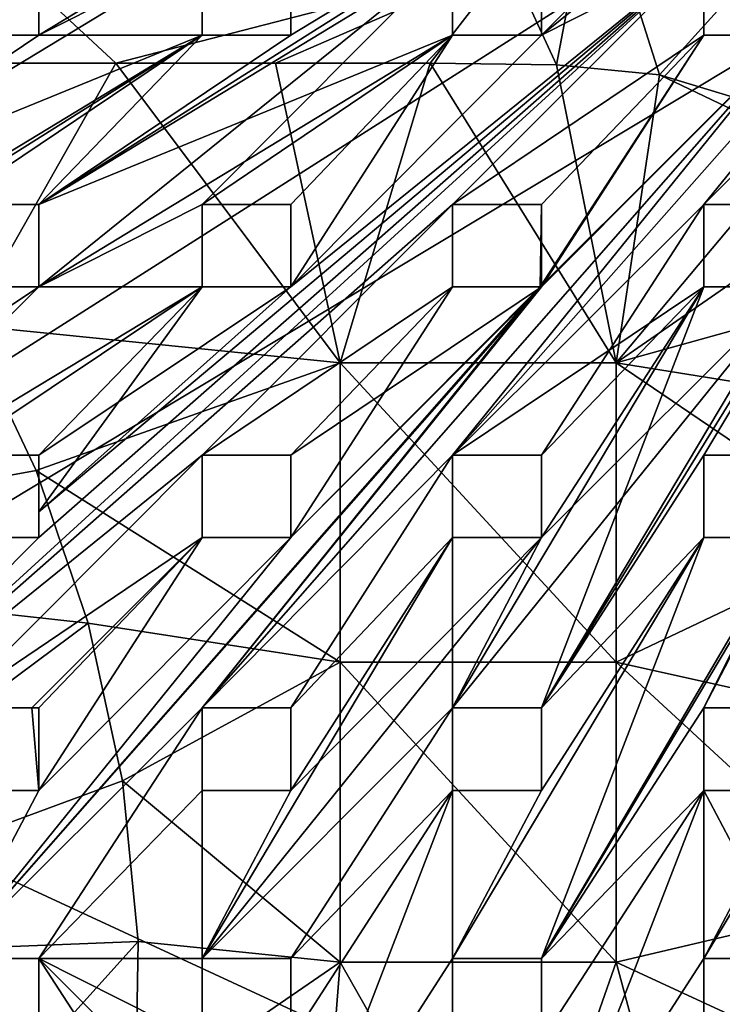
# Model space of a CAD drawing. Units: inches. Extents: x -9.2 to 9.2, y -12.5 to 12.5.
# Drawn here: x 4.2 to 6.5, y -5.7 to -2.5 of the extents above; entities that cross this region are included whole.
import ezdxf

# ---------------------------------------------------------------- set-up
doc = ezdxf.new("R2010")
doc.units = ezdxf.units.IN
doc.layers.get('0').update_dxf_attribs({"true_color": 0xc2ced6})

msp = doc.modelspace()

# ---------------------------------------------------------------- linework, layer by layer
for points in [[(9.192, -7.6529), (9.192, -1.0659), (-5.8658, -0.6723), (9.192, -7.6529)], [(-5.8658, -0.6723), (5.8656, -12.5127), (9.192, -7.6529), (-5.8658, -0.6723)], [(9.1719, -1.086), (-9.172, -12.1238), (8.7784, -0.6924), (9.1719, -1.086)], [(-9.172, -12.1238), (-9.172, -1.086), (8.7784, -0.6924), (-9.172, -12.1238)], [(9.1719, -12.1238), (-9.172, -12.1238), (9.1719, -1.086), (9.1719, -12.1238)], [(5.9331, -2.5549), (6.4668, -2.2837), (7.2951, -1.459), (5.9331, -2.5549)], [(7.2951, -1.459), (6.7584, -1.7302), (5.9331, -2.5549), (7.2951, -1.459)], [(5.9331, -2.5549), (6.7584, -1.7302), (7.2951, -1.459), (5.9331, -2.5549)], [(7.2951, -1.459), (6.4668, -2.2837), (5.9331, -2.5549), (7.2951, -1.459)], [(4.2815, -3.1117), (6.4668, -1.7302), (5.1099, -2.5549), (4.2815, -3.1117)], [(5.6415, -1.7302), (4.2815, -2.5549), (4.8183, -2.2837), (5.6415, -1.7302)], [(4.8183, -2.2837), (4.2815, -2.5549), (5.6415, -1.7302), (4.8183, -2.2837)], [(5.6415, -1.7302), (4.2815, -2.2837), (4.2815, -2.5549), (5.6415, -1.7302)], [(5.6415, -1.7302), (4.2815, -2.5549), (4.2815, -2.2837), (5.6415, -1.7302)], [(4.2815, -3.1117), (5.1099, -2.5549), (6.4668, -1.7302), (4.2815, -3.1117)], [(6.4668, -1.7302), (4.2815, -3.1117), (5.6415, -2.2837), (6.4668, -1.7302)], [(4.2815, -3.1117), (6.4668, -1.7302), (5.6415, -2.2837), (4.2815, -3.1117)], [(5.1099, -2.5549), (5.1099, -2.2837), (6.4668, -1.7302), (5.1099, -2.5549)], [(5.1099, -2.5549), (6.4668, -1.7302), (5.1099, -2.2837), (5.1099, -2.5549)], [(6.7584, -2.5549), (7.5867, -1.7302), (5.6415, -3.9368), (6.7584, -2.5549)], [(5.6415, -3.9368), (7.5867, -1.7302), (6.7584, -2.5549), (5.6415, -3.9368)], [(7.5867, -1.7302), (5.6415, -3.9368), (6.4668, -3.1117), (7.5867, -1.7302)], [(5.6415, -3.9368), (7.5867, -1.7302), (6.4668, -3.1117), (5.6415, -3.9368)], [(5.9331, -2.5549), (6.7584, -1.7302), (5.9331, -2.2837), (5.9331, -2.5549)], [(6.7584, -1.7302), (5.9331, -2.5549), (5.9331, -2.2837), (6.7584, -1.7302)], [(7.2951, -2.2837), (7.5867, -1.7302), (6.4668, -3.1117), (7.2951, -2.2837)], [(6.4668, -3.1117), (7.5867, -1.7302), (7.2951, -2.2837), (6.4668, -3.1117)], [(6.1056, -2.0041), (5.8259, -2.3129), (5.9825, -2.6526), (6.1056, -2.0041)], [(6.1056, -2.0041), (5.9825, -2.6526), (6.3218, -2.6855), (6.1056, -2.0041)], [(6.8499, -2.1009), (6.1056, -2.0041), (6.3218, -2.6855), (6.8499, -2.1009)], [(6.3218, -2.6855), (6.589, -2.7663), (6.8499, -2.1009), (6.3218, -2.6855)], [(4.5342, -2.6474), (4.0504, -2.1973), (3.9929, -2.6473), (4.5342, -2.6474)], [(5.8259, -2.3129), (4.0504, -2.1973), (4.5342, -2.6474), (5.8259, -2.3129)], [(6.4668, -2.2837), (3.4538, -5.0394), (4.2815, -4.208), (6.4668, -2.2837)], [(3.4538, -5.0394), (6.4668, -2.2837), (4.2815, -4.208), (3.4538, -5.0394)], [(5.6415, -3.1117), (6.4668, -2.2837), (3.4538, -5.0394), (5.6415, -3.1117)], [(3.4538, -5.0394), (6.4668, -2.2837), (5.6415, -3.1117), (3.4538, -5.0394)], [(4.8183, -2.5549), (4.8183, -2.2837), (3.4538, -3.1117), (4.8183, -2.5549)], [(4.2815, -2.5549), (3.4538, -3.1117), (4.8183, -2.2837), (4.2815, -2.5549)], [(4.2815, -4.1232), (6.4668, -2.2837), (5.1099, -3.3829), (4.2815, -4.1232)], [(4.2815, -4.1232), (5.1099, -3.3829), (6.4668, -2.2837), (4.2815, -4.1232)], [(4.2815, -3.1117), (4.2815, -3.3829), (5.6415, -2.2837), (4.2815, -3.1117)], [(4.2815, -4.208), (6.4668, -2.2837), (4.2815, -4.1232), (4.2815, -4.208)], [(4.2815, -4.208), (4.2815, -4.1232), (6.4668, -2.2837), (4.2815, -4.208)], [(4.8183, -2.2837), (4.8183, -2.5549), (4.2815, -2.5549), (4.8183, -2.2837)], [(4.2815, -2.2837), (4.2815, -2.5549), (4.2815, -2.5549), (4.2815, -2.2837)], [(4.2815, -2.5549), (4.2815, -2.2837), (4.2815, -2.2837), (4.2815, -2.5549)], [(5.6415, -2.2837), (5.6415, -2.5549), (4.2815, -3.1117), (5.6415, -2.2837)], [(4.8183, -3.1117), (5.6415, -2.2837), (4.2815, -3.3829), (4.8183, -3.1117)], [(4.8183, -2.2837), (4.8183, -2.5549), (4.8183, -2.5549), (4.8183, -2.2837)], [(4.8183, -2.5549), (4.8183, -2.2837), (4.8183, -2.2837), (4.8183, -2.5549)], [(5.6415, -2.5549), (5.6415, -2.2837), (4.8183, -3.1117), (5.6415, -2.5549)], [(5.1099, -3.3829), (6.4668, -2.2837), (5.9331, -2.5549), (5.1099, -3.3829)], [(5.1099, -3.3829), (5.9331, -2.5549), (6.4668, -2.2837), (5.1099, -3.3829)], [(5.1099, -2.5549), (5.1099, -2.2837), (5.1099, -2.2837), (5.1099, -2.5549)], [(5.1099, -2.2837), (5.1099, -2.5549), (5.1099, -2.5549), (5.1099, -2.2837)], [(6.4668, -2.2837), (5.6415, -3.1117), (6.4668, -2.5549), (6.4668, -2.2837)], [(6.4668, -2.5549), (5.6415, -3.1117), (6.4668, -2.2837), (6.4668, -2.5549)], [(5.6415, -2.5549), (5.6415, -2.2837), (5.6415, -2.2837), (5.6415, -2.5549)], [(5.6415, -2.2837), (5.6415, -2.5549), (5.6415, -2.5549), (5.6415, -2.2837)], [(5.9331, -2.2837), (5.9331, -2.5549), (5.9331, -2.5549), (5.9331, -2.2837)], [(5.9331, -2.5549), (5.9331, -2.2837), (5.9331, -2.2837), (5.9331, -2.5549)], [(6.4668, -3.1117), (6.7584, -3.1117), (7.2951, -2.2837), (6.4668, -3.1117)], [(7.2951, -2.2837), (6.7584, -3.1117), (6.4668, -3.1117), (7.2951, -2.2837)], [(6.4668, -2.2837), (6.4668, -2.5549), (6.4668, -2.5549), (6.4668, -2.2837)], [(6.4668, -2.5549), (6.4668, -2.2837), (6.4668, -2.2837), (6.4668, -2.5549)], [(5.0593, -2.6474), (5.8259, -2.3129), (4.5342, -2.6474), (5.0593, -2.6474)], [(5.568, -2.6474), (5.8259, -2.3129), (5.0593, -2.6474), (5.568, -2.6474)], [(5.568, -2.6474), (5.9825, -2.6526), (5.8259, -2.3129), (5.568, -2.6474)], [(4.8183, -2.5549), (2.6246, -3.9368), (3.9898, -3.1117), (4.8183, -2.5549)], [(3.9898, -3.1117), (2.6246, -3.9368), (4.8183, -2.5549), (3.9898, -3.1117)], [(2.6246, -3.9368), (4.8183, -2.5549), (3.4538, -3.3829), (2.6246, -3.9368)], [(3.4538, -3.3829), (4.8183, -2.5549), (2.6246, -3.9368), (3.4538, -3.3829)], [(4.8183, -2.5549), (3.4538, -3.1117), (3.4538, -3.3829), (4.8183, -2.5549)], [(4.8183, -2.5549), (3.4538, -3.3829), (3.4538, -3.1117), (4.8183, -2.5549)], [(4.8183, -2.5549), (3.4538, -3.1117), (4.2815, -2.5549), (4.8183, -2.5549)], [(4.2815, -2.5549), (3.9898, -2.5549), (3.4538, -3.1117), (4.2815, -2.5549)], [(4.2815, -2.5549), (3.4538, -3.1117), (3.9898, -2.5549), (4.2815, -2.5549)], [(4.8183, -2.5549), (3.9898, -3.1117), (4.2815, -3.1117), (4.8183, -2.5549)], [(4.2815, -3.1117), (3.9898, -3.1117), (4.8183, -2.5549), (4.2815, -3.1117)], [(4.2815, -2.5549), (3.9898, -2.5549), (3.9898, -2.5549), (4.2815, -2.5549)], [(3.9898, -2.5549), (4.2815, -2.5549), (4.2815, -2.5549), (3.9898, -2.5549)], [(5.1099, -2.5549), (4.8183, -2.5549), (4.2815, -3.1117), (5.1099, -2.5549)], [(5.1099, -2.5549), (4.2815, -3.1117), (4.8183, -2.5549), (5.1099, -2.5549)], [(4.2815, -3.1117), (5.6415, -2.5549), (4.2815, -3.3829), (4.2815, -3.1117)], [(4.2815, -3.3829), (5.6415, -2.5549), (4.8183, -3.1117), (4.2815, -3.3829)], [(4.8183, -4.7682), (6.7584, -2.5549), (5.9331, -3.3829), (4.8183, -4.7682)], [(5.9289, -3.3829), (6.7584, -2.5549), (4.8183, -4.7682), (5.9289, -3.3829)], [(6.7584, -2.5549), (4.8183, -4.7682), (5.6415, -3.9368), (6.7584, -2.5549)], [(4.8183, -4.7682), (6.7584, -2.5549), (5.6415, -3.9368), (4.8183, -4.7682)], [(4.8183, -2.5549), (5.1099, -2.5549), (5.1099, -2.5549), (4.8183, -2.5549)], [(5.1099, -2.5549), (4.8183, -2.5549), (4.8183, -2.5549), (5.1099, -2.5549)], [(5.1099, -3.1117), (5.6415, -2.5549), (4.8183, -3.1117), (5.1099, -3.1117)], [(5.1099, -3.1117), (4.8183, -3.1117), (5.6415, -2.5549), (5.1099, -3.1117)], [(5.1099, -3.3829), (5.6415, -2.5549), (5.1099, -3.1117), (5.1099, -3.3829)], [(5.9331, -2.5549), (5.6415, -2.5549), (5.1099, -3.3829), (5.9331, -2.5549)], [(5.6415, -2.5549), (5.1099, -3.3829), (5.1099, -3.1117), (5.6415, -2.5549)], [(5.9331, -2.5549), (5.1099, -3.3829), (5.6415, -2.5549), (5.9331, -2.5549)], [(5.9331, -3.1117), (5.6415, -3.1117), (6.4668, -2.5549), (5.9331, -3.1117)], [(5.9331, -3.1117), (6.4668, -2.5549), (5.6415, -3.1117), (5.9331, -3.1117)], [(5.9331, -2.5549), (5.9331, -2.5549), (5.6415, -2.5549), (5.9331, -2.5549)], [(5.6415, -2.5549), (5.6415, -2.5549), (5.9331, -2.5549), (5.6415, -2.5549)], [(6.4668, -2.5549), (6.7584, -2.5549), (5.9289, -3.3829), (6.4668, -2.5549)], [(5.9331, -3.1117), (6.4668, -2.5549), (5.9289, -3.3829), (5.9331, -3.1117)], [(5.9331, -3.3829), (6.7584, -2.5549), (6.4668, -2.5549), (5.9331, -3.3829)], [(5.9331, -3.1117), (5.9331, -3.3829), (6.4668, -2.5549), (5.9331, -3.1117)], [(7.2951, -2.5549), (5.9331, -4.7682), (6.4668, -3.9368), (7.2951, -2.5549)], [(6.4668, -3.9368), (5.9331, -4.7682), (7.2951, -2.5549), (6.4668, -3.9368)], [(6.7584, -3.3829), (5.9331, -4.7682), (7.2951, -2.5549), (6.7584, -3.3829)], [(7.2951, -2.5549), (5.9331, -4.7682), (6.7584, -3.3829), (7.2951, -2.5549)], [(6.4668, -2.5549), (6.7584, -2.5549), (6.7584, -2.5549), (6.4668, -2.5549)], [(6.7584, -2.5549), (6.4668, -2.5549), (6.4668, -2.5549), (6.7584, -2.5549)], [(7.2951, -2.5549), (6.4668, -3.9368), (6.7584, -3.9368), (7.2951, -2.5549)], [(6.4668, -3.9368), (7.2951, -2.5549), (6.7584, -3.9368), (6.4668, -3.9368)], [(3.9929, -2.6473), (4.0454, -3.5092), (4.5342, -2.6474), (3.9929, -2.6473)], [(4.5342, -2.6474), (4.0454, -3.5092), (5.2716, -3.6327), (4.5342, -2.6474)], [(5.2716, -3.6327), (5.0593, -2.6474), (4.5342, -2.6474), (5.2716, -3.6327)], [(5.2716, -3.6327), (5.568, -2.6474), (5.0593, -2.6474), (5.2716, -3.6327)], [(5.568, -2.6474), (5.2716, -3.6327), (6.1791, -3.6328), (5.568, -2.6474)], [(6.1791, -3.6328), (5.9825, -2.6526), (5.568, -2.6474), (6.1791, -3.6328)], [(6.1791, -3.6328), (6.3218, -2.6855), (5.9825, -2.6526), (6.1791, -3.6328)], [(6.1791, -3.6328), (6.7869, -2.9085), (6.3218, -2.6855), (6.1791, -3.6328)], [(6.7869, -2.9085), (6.589, -2.7663), (6.3218, -2.6855), (6.7869, -2.9085)], [(6.7869, -2.9085), (6.1791, -3.6328), (6.9198, -3.1201), (6.7869, -2.9085)], [(4.8183, -3.9368), (5.6415, -3.1117), (3.4538, -5.0394), (4.8183, -3.9368)], [(3.4538, -5.0394), (5.6415, -3.1117), (4.8183, -3.9368), (3.4538, -5.0394)], [(4.2815, -3.1117), (3.9898, -3.1117), (3.9898, -3.1117), (4.2815, -3.1117)], [(3.9898, -3.1117), (4.2815, -3.1117), (4.2815, -3.1117), (3.9898, -3.1117)], [(4.2815, -3.1117), (4.2815, -3.3829), (4.2815, -3.3829), (4.2815, -3.1117)], [(4.2815, -3.3829), (4.2815, -3.1117), (4.2815, -3.1117), (4.2815, -3.3829)], [(4.8183, -3.1117), (4.2815, -3.3829), (4.8183, -3.3829), (4.8183, -3.1117)], [(4.8183, -3.1117), (4.8183, -3.3829), (4.2815, -3.3829), (4.8183, -3.1117)], [(5.6415, -3.1117), (4.8183, -3.9368), (5.6415, -3.3829), (5.6415, -3.1117)], [(5.6415, -3.3829), (4.8183, -3.9368), (5.6415, -3.1117), (5.6415, -3.3829)], [(4.8183, -3.1117), (5.1099, -3.1117), (5.1099, -3.1117), (4.8183, -3.1117)], [(5.1099, -3.1117), (4.8183, -3.1117), (4.8183, -3.1117), (5.1099, -3.1117)], [(4.8183, -3.1117), (4.8183, -3.3829), (4.8183, -3.3829), (4.8183, -3.1117)], [(4.8183, -3.3829), (4.8183, -3.1117), (4.8183, -3.1117), (4.8183, -3.3829)], [(5.1099, -3.1117), (5.1099, -3.1117), (5.1099, -3.3829), (5.1099, -3.1117)], [(5.1099, -3.3829), (5.1099, -3.3829), (5.1099, -3.1117), (5.1099, -3.3829)], [(5.6415, -3.3829), (5.6415, -3.1117), (5.6415, -3.1117), (5.6415, -3.3829)], [(5.6415, -3.1117), (5.6415, -3.3829), (5.6415, -3.3829), (5.6415, -3.1117)], [(5.9331, -3.1117), (5.6415, -3.1117), (5.6415, -3.1117), (5.9331, -3.1117)], [(5.6415, -3.1117), (5.9331, -3.1117), (5.9331, -3.1117), (5.6415, -3.1117)], [(6.4668, -3.1117), (5.6415, -3.9368), (6.4668, -3.3829), (6.4668, -3.1117)], [(5.6415, -3.9368), (6.4668, -3.1117), (5.9331, -3.9368), (5.6415, -3.9368)], [(5.9331, -3.1117), (5.9289, -3.3829), (5.9331, -3.3829), (5.9331, -3.1117)], [(5.9331, -3.3829), (5.9331, -3.1117), (5.9331, -3.1117), (5.9331, -3.3829)], [(6.4668, -3.1117), (6.4668, -3.3829), (5.9331, -3.9368), (6.4668, -3.1117)], [(6.9198, -3.1201), (6.1791, -3.6328), (6.9954, -3.4059), (6.9198, -3.1201)], [(6.7584, -3.1117), (6.7584, -3.1117), (6.4668, -3.1117), (6.7584, -3.1117)], [(6.4668, -3.1117), (6.4668, -3.1117), (6.7584, -3.1117), (6.4668, -3.1117)], [(6.4668, -3.3829), (6.4668, -3.3829), (6.4668, -3.1117), (6.4668, -3.3829)], [(6.4668, -3.1117), (6.4668, -3.1117), (6.4668, -3.3829), (6.4668, -3.1117)], [(4.2815, -3.3829), (3.9898, -3.3829), (3.4538, -4.208), (4.2815, -3.3829)], [(4.2815, -3.3829), (3.4538, -3.9368), (3.9898, -3.3829), (4.2815, -3.3829)], [(4.2815, -3.3829), (3.4538, -4.208), (3.4538, -3.9368), (4.2815, -3.3829)], [(4.2815, -3.3829), (3.4538, -4.208), (4.8183, -3.3829), (4.2815, -3.3829)], [(4.8183, -3.3829), (3.4538, -4.208), (4.2815, -3.3829), (4.8183, -3.3829)], [(3.9898, -3.9368), (4.8183, -3.3829), (3.4538, -4.208), (3.9898, -3.9368)], [(3.4538, -4.208), (4.8183, -3.3829), (3.9898, -3.9368), (3.4538, -4.208)], [(3.9898, -5.5922), (5.9331, -3.3829), (5.1099, -4.208), (3.9898, -5.5922)], [(5.1099, -4.208), (5.9289, -3.3829), (3.9898, -5.5922), (5.1099, -4.208)], [(5.9331, -3.3829), (3.9898, -5.5922), (4.8183, -4.7682), (5.9331, -3.3829)], [(4.8183, -4.7682), (3.9898, -5.5922), (5.9289, -3.3829), (4.8183, -4.7682)], [(3.9898, -3.3829), (4.2815, -3.3829), (4.2815, -3.3829), (3.9898, -3.3829)], [(4.2815, -3.3829), (3.9898, -3.3829), (3.9898, -3.3829), (4.2815, -3.3829)], [(4.2815, -3.9368), (4.8183, -3.3829), (3.9898, -3.9368), (4.2815, -3.9368)], [(3.9898, -3.9368), (4.8183, -3.3829), (4.2815, -3.9368), (3.9898, -3.9368)], [(4.2815, -3.9368), (4.2815, -4.1232), (4.8183, -3.3829), (4.2815, -3.9368)], [(5.1099, -3.3829), (4.8183, -3.3829), (4.2815, -4.1232), (5.1099, -3.3829)], [(5.1099, -3.3829), (4.2815, -4.1232), (4.2815, -3.9368), (5.1099, -3.3829)], [(4.8183, -3.3829), (5.1099, -3.3829), (4.2815, -3.9368), (4.8183, -3.3829)], [(5.1099, -3.9368), (5.6415, -3.3829), (4.8183, -3.9368), (5.1099, -3.9368)], [(4.8183, -3.9368), (5.6415, -3.3829), (5.1099, -3.9368), (4.8183, -3.9368)], [(5.1099, -3.3829), (4.8183, -3.3829), (4.8183, -3.3829), (5.1099, -3.3829)], [(4.8183, -3.3829), (5.1099, -3.3829), (5.1099, -3.3829), (4.8183, -3.3829)], [(5.1099, -4.208), (5.9331, -3.3829), (5.1099, -3.9368), (5.1099, -4.208)], [(5.6415, -3.3829), (5.1099, -3.9368), (5.9331, -3.3829), (5.6415, -3.3829)], [(5.6415, -3.3829), (5.9289, -3.3829), (5.1099, -4.208), (5.6415, -3.3829)], [(5.1099, -3.9368), (5.6415, -3.3829), (5.1099, -4.208), (5.1099, -3.9368)], [(5.6415, -3.3829), (5.9331, -3.3829), (5.9289, -3.3829), (5.6415, -3.3829)], [(5.9289, -3.3829), (5.6415, -3.3829), (5.6415, -3.3829), (5.9289, -3.3829)], [(5.6415, -4.7682), (5.9331, -4.7682), (6.4668, -3.3829), (5.6415, -4.7682)], [(5.9331, -4.7682), (5.6415, -4.7682), (6.7584, -3.3829), (5.9331, -4.7682)], [(5.9331, -4.208), (5.6415, -4.7682), (6.4668, -3.3829), (5.9331, -4.208)], [(6.7584, -3.3829), (5.6415, -4.7682), (5.9331, -4.208), (6.7584, -3.3829)], [(5.9331, -3.9368), (6.4668, -3.3829), (5.6415, -3.9368), (5.9331, -3.9368)], [(5.9331, -4.7682), (6.7584, -3.3829), (6.4668, -3.3829), (5.9331, -4.7682)], [(5.9331, -4.208), (6.4668, -3.3829), (6.7584, -3.3829), (5.9331, -4.208)], [(5.9331, -3.9368), (5.9331, -4.208), (6.4668, -3.3829), (5.9331, -3.9368)], [(6.4668, -3.3829), (5.9331, -4.208), (5.9331, -3.9368), (6.4668, -3.3829)], [(6.7584, -3.3829), (6.4668, -3.3829), (6.4668, -3.3829), (6.7584, -3.3829)], [(6.4668, -3.3829), (6.7584, -3.3829), (6.7584, -3.3829), (6.4668, -3.3829)], [(7.0262, -3.7687), (6.9954, -3.4059), (6.1791, -3.6328), (7.0262, -3.7687)], [(2.6193, -4.2886), (4.2727, -3.9876), (4.0454, -3.5092), (2.6193, -4.2886)], [(4.2727, -3.9876), (5.2716, -3.6327), (4.0454, -3.5092), (4.2727, -3.9876)], [(5.2718, -4.618), (5.2716, -3.6327), (4.2727, -3.9876), (5.2718, -4.618)], [(5.2716, -3.6327), (5.2718, -4.618), (6.1793, -4.618), (5.2716, -3.6327)], [(6.1793, -4.618), (6.1791, -3.6328), (5.2716, -3.6327), (6.1793, -4.618)], [(6.1791, -3.6328), (6.1793, -4.618), (7.0311, -4.212), (6.1791, -3.6328)], [(7.0311, -4.212), (7.0262, -3.7687), (6.1791, -3.6328), (7.0311, -4.212)], [(3.9898, -4.7682), (4.8183, -3.9368), (3.4538, -5.0394), (3.9898, -4.7682)], [(3.4538, -5.0394), (4.8183, -3.9368), (3.9898, -4.7682), (3.4538, -5.0394)], [(3.9898, -4.7682), (4.8183, -3.9368), (4.8183, -4.208), (3.9898, -4.7682)], [(4.8183, -3.9368), (3.9898, -4.7682), (4.8183, -4.208), (4.8183, -3.9368)], [(3.9898, -3.9368), (4.2815, -3.9368), (4.2815, -3.9368), (3.9898, -3.9368)], [(4.2815, -3.9368), (3.9898, -3.9368), (3.9898, -3.9368), (4.2815, -3.9368)], [(4.2815, -4.1232), (4.2815, -4.1232), (4.2815, -3.9368), (4.2815, -4.1232)], [(4.2815, -3.9368), (4.2815, -3.9368), (4.2815, -4.1232), (4.2815, -3.9368)], [(4.8183, -3.9368), (4.8183, -4.208), (4.8183, -4.208), (4.8183, -3.9368)], [(4.8183, -4.208), (4.8183, -3.9368), (4.8183, -3.9368), (4.8183, -4.208)], [(4.8183, -3.9368), (5.1099, -3.9368), (5.1099, -3.9368), (4.8183, -3.9368)], [(5.1099, -3.9368), (4.8183, -3.9368), (4.8183, -3.9368), (5.1099, -3.9368)], [(5.1099, -4.7682), (5.6415, -3.9368), (4.8183, -4.7682), (5.1099, -4.7682)], [(5.1099, -4.7682), (4.8183, -4.7682), (5.6415, -3.9368), (5.1099, -4.7682)], [(5.1099, -3.9368), (5.1099, -3.9368), (5.1099, -4.208), (5.1099, -3.9368)], [(5.1099, -4.208), (5.1099, -4.208), (5.1099, -3.9368), (5.1099, -4.208)], [(5.6415, -3.9368), (5.1099, -4.7682), (5.6415, -4.208), (5.6415, -3.9368)], [(5.1099, -4.7682), (5.6415, -3.9368), (5.6415, -4.208), (5.1099, -4.7682)], [(5.9331, -3.9368), (5.6415, -3.9368), (5.6415, -3.9368), (5.9331, -3.9368)], [(5.6415, -3.9368), (5.9331, -3.9368), (5.9331, -3.9368), (5.6415, -3.9368)], [(5.6415, -3.9368), (5.6415, -4.208), (5.6415, -4.208), (5.6415, -3.9368)], [(5.6415, -4.208), (5.6415, -3.9368), (5.6415, -3.9368), (5.6415, -4.208)], [(6.4668, -3.9368), (6.4668, -4.208), (5.9331, -4.7682), (6.4668, -3.9368)], [(6.4668, -3.9368), (5.9331, -4.7682), (6.4668, -4.208), (6.4668, -3.9368)], [(5.9331, -4.208), (5.9331, -4.208), (5.9331, -3.9368), (5.9331, -4.208)], [(5.9331, -3.9368), (5.9331, -3.9368), (5.9331, -4.208), (5.9331, -3.9368)], [(6.4668, -3.9368), (6.4668, -3.9368), (6.4668, -4.208), (6.4668, -3.9368)], [(6.4668, -4.208), (6.4668, -4.208), (6.4668, -3.9368), (6.4668, -4.208)], [(6.7584, -3.9368), (6.4668, -3.9368), (6.4668, -3.9368), (6.7584, -3.9368)], [(6.4668, -3.9368), (6.7584, -3.9368), (6.7584, -3.9368), (6.4668, -3.9368)], [(2.6193, -4.2886), (4.4438, -4.4895), (4.2727, -3.9876), (2.6193, -4.2886)], [(4.2727, -3.9876), (4.4438, -4.4895), (5.2718, -4.618), (4.2727, -3.9876)], [(4.2815, -4.1232), (4.2815, -4.1232), (4.2815, -4.208), (4.2815, -4.1232)], [(4.2815, -4.208), (4.2815, -4.208), (4.2815, -4.1232), (4.2815, -4.208)], [(4.2815, -4.208), (3.4538, -5.0394), (3.9898, -4.208), (4.2815, -4.208)], [(3.4538, -5.0394), (4.2815, -4.208), (3.9898, -4.208), (3.4538, -5.0394)], [(4.2579, -4.7682), (3.9898, -4.7682), (4.8183, -4.208), (4.2579, -4.7682)], [(5.1099, -4.208), (4.2815, -5.0394), (3.9898, -5.5922), (5.1099, -4.208)], [(4.2815, -4.7682), (4.8183, -4.208), (3.9898, -4.7682), (4.2815, -4.7682)], [(4.2815, -5.0394), (5.1099, -4.208), (3.9898, -5.5922), (4.2815, -5.0394)], [(3.9898, -4.208), (3.9898, -4.208), (4.2815, -4.208), (3.9898, -4.208)], [(4.2815, -4.208), (4.2815, -4.208), (3.9898, -4.208), (4.2815, -4.208)], [(4.2579, -4.7682), (4.8183, -4.208), (4.2815, -5.0394), (4.2579, -4.7682)], [(4.8183, -4.208), (4.2815, -5.0394), (5.1099, -4.208), (4.8183, -4.208)], [(4.2815, -4.7682), (4.2815, -5.0394), (4.8183, -4.208), (4.2815, -4.7682)], [(4.8183, -4.208), (5.1099, -4.208), (4.2815, -5.0394), (4.8183, -4.208)], [(5.1099, -4.208), (5.1099, -4.208), (4.8183, -4.208), (5.1099, -4.208)], [(4.8183, -4.208), (4.8183, -4.208), (5.1099, -4.208), (4.8183, -4.208)], [(5.9331, -4.208), (4.8183, -5.5922), (5.6415, -4.7682), (5.9331, -4.208)], [(4.8183, -5.5922), (5.6415, -4.208), (5.6415, -4.7682), (4.8183, -5.5922)], [(5.1099, -5.0394), (4.8183, -5.5922), (5.9331, -4.208), (5.1099, -5.0394)], [(5.1099, -5.0394), (5.6415, -4.208), (4.8183, -5.5922), (5.1099, -5.0394)], [(5.1099, -4.7682), (5.1099, -5.0394), (5.6415, -4.208), (5.1099, -4.7682)], [(5.9331, -4.208), (5.6415, -4.208), (5.1099, -5.0394), (5.9331, -4.208)], [(5.1099, -4.7682), (5.6415, -4.208), (5.1099, -5.0394), (5.1099, -4.7682)], [(5.9331, -5.0394), (5.6415, -5.5922), (6.4668, -4.208), (5.9331, -5.0394)], [(5.6415, -5.5922), (5.9331, -5.5922), (6.4668, -4.208), (5.6415, -5.5922)], [(5.6415, -5.5922), (5.9331, -5.0394), (6.4668, -4.208), (5.6415, -5.5922)], [(6.4668, -4.208), (5.9331, -5.5922), (5.6415, -5.5922), (6.4668, -4.208)], [(5.9331, -4.208), (5.6415, -4.7682), (5.6415, -4.208), (5.9331, -4.208)], [(5.9331, -4.208), (5.9331, -4.208), (5.6415, -4.208), (5.9331, -4.208)], [(5.6415, -4.208), (5.6415, -4.208), (5.9331, -4.208), (5.6415, -4.208)], [(6.4668, -4.208), (5.9331, -5.0394), (5.9331, -4.7682), (6.4668, -4.208)], [(5.9331, -4.7682), (5.9331, -5.0394), (6.4668, -4.208), (5.9331, -4.7682)], [(5.9331, -5.5922), (6.7459, -4.208), (6.4668, -4.208), (5.9331, -5.5922)], [(5.9331, -5.5922), (6.4668, -4.208), (6.7584, -4.208), (5.9331, -5.5922)], [(6.7459, -4.208), (5.9331, -5.5922), (6.4668, -4.7682), (6.7459, -4.208)], [(6.4668, -4.7682), (5.9331, -5.5922), (6.7584, -4.208), (6.4668, -4.7682)], [(6.7459, -4.208), (6.4668, -4.7682), (6.7584, -4.7682), (6.7459, -4.208)], [(6.7459, -4.208), (6.7584, -4.208), (6.4668, -4.208), (6.7459, -4.208)], [(6.4668, -4.208), (6.4668, -4.208), (6.7459, -4.208), (6.4668, -4.208)], [(6.7584, -4.7682), (6.4668, -4.7682), (6.7584, -4.208), (6.7584, -4.7682)], [(6.4668, -5.5922), (6.7584, -5.0394), (7.2951, -4.208), (6.4668, -5.5922)], [(6.7584, -5.5922), (6.4668, -5.5922), (7.2951, -4.208), (6.7584, -5.5922)], [(7.0311, -4.212), (6.1793, -4.618), (7.0311, -4.8078), (7.0311, -4.212)], [(4.4438, -4.4895), (2.6193, -4.2886), (2.9494, -5.6026), (4.4438, -4.4895)], [(2.9494, -5.6026), (4.5561, -5.008), (4.4438, -4.4895), (2.9494, -5.6026)], [(5.2718, -4.618), (4.4438, -4.4895), (4.5561, -5.008), (5.2718, -4.618)], [(5.2718, -4.618), (4.5561, -5.008), (5.2718, -5.6041), (5.2718, -4.618)], [(5.2718, -4.618), (5.2718, -5.6041), (6.1794, -5.6041), (5.2718, -4.618)], [(6.1794, -5.6041), (6.1793, -4.618), (5.2718, -4.618), (6.1794, -5.6041)], [(7.0311, -5.4035), (7.0311, -4.8078), (6.1793, -4.618), (7.0311, -5.4035)], [(6.1793, -4.618), (6.1794, -5.6041), (7.0311, -5.4035), (6.1793, -4.618)], [(4.2579, -4.7682), (4.2815, -4.7682), (3.9898, -4.7682), (4.2579, -4.7682)], [(3.9898, -4.7682), (3.9898, -4.7682), (4.2579, -4.7682), (3.9898, -4.7682)], [(4.8183, -4.7682), (3.9898, -5.5922), (4.2815, -5.5922), (4.8183, -4.7682)], [(4.2815, -5.5922), (3.9898, -5.5922), (4.8183, -4.7682), (4.2815, -5.5922)], [(4.2815, -5.0394), (4.2815, -4.7682), (4.2579, -4.7682), (4.2815, -5.0394)], [(4.2815, -5.0394), (4.2815, -5.0394), (4.2815, -4.7682), (4.2815, -5.0394)], [(4.2815, -5.5922), (4.8183, -5.0394), (4.8183, -4.7682), (4.2815, -5.5922)], [(4.8183, -5.0394), (4.2815, -5.5922), (4.8183, -4.7682), (4.8183, -5.0394)], [(5.6415, -4.7682), (4.8183, -5.5922), (5.1099, -5.5922), (5.6415, -4.7682)], [(5.1099, -5.5922), (4.8183, -5.5922), (5.6415, -4.7682), (5.1099, -5.5922)], [(5.1099, -4.7682), (4.8183, -4.7682), (4.8183, -4.7682), (5.1099, -4.7682)], [(4.8183, -4.7682), (5.1099, -4.7682), (5.1099, -4.7682), (4.8183, -4.7682)], [(4.8183, -4.7682), (4.8183, -4.7682), (4.8183, -5.0394), (4.8183, -4.7682)], [(4.8183, -5.0394), (4.8183, -5.0394), (4.8183, -4.7682), (4.8183, -5.0394)], [(5.6415, -4.7682), (5.1099, -5.5922), (5.6415, -5.0394), (5.6415, -4.7682)], [(5.6415, -4.7682), (5.6415, -5.0394), (5.1099, -5.5922), (5.6415, -4.7682)], [(5.1099, -5.0394), (5.1099, -5.0394), (5.1099, -4.7682), (5.1099, -5.0394)], [(5.1099, -4.7682), (5.1099, -4.7682), (5.1099, -5.0394), (5.1099, -4.7682)], [(5.6415, -4.7682), (5.6415, -4.7682), (5.6415, -5.0394), (5.6415, -4.7682)], [(5.6415, -5.0394), (5.6415, -5.0394), (5.6415, -4.7682), (5.6415, -5.0394)], [(5.6415, -4.7682), (5.6415, -4.7682), (5.9331, -4.7682), (5.6415, -4.7682)], [(5.9331, -4.7682), (5.9331, -4.7682), (5.6415, -4.7682), (5.9331, -4.7682)], [(5.9331, -5.5922), (6.4668, -4.7682), (6.4668, -5.0394), (5.9331, -5.5922)], [(5.9331, -4.7682), (5.9331, -4.7682), (5.9331, -5.0394), (5.9331, -4.7682)], [(5.9331, -5.0394), (5.9331, -5.0394), (5.9331, -4.7682), (5.9331, -5.0394)], [(6.4668, -4.7682), (5.9331, -5.5922), (6.4668, -5.0394), (6.4668, -4.7682)], [(6.7584, -4.7682), (6.7584, -4.7682), (6.4668, -4.7682), (6.7584, -4.7682)], [(6.4668, -4.7682), (6.4668, -4.7682), (6.7584, -4.7682), (6.4668, -4.7682)], [(6.4668, -4.7682), (6.4668, -5.0394), (6.4668, -5.0394), (6.4668, -4.7682)], [(6.4668, -5.0394), (6.4668, -4.7682), (6.4668, -4.7682), (6.4668, -5.0394)], [(4.6081, -5.5363), (4.5561, -5.008), (2.9494, -5.6026), (4.6081, -5.5363)], [(4.6081, -5.5363), (5.2718, -5.6041), (4.5561, -5.008), (4.6081, -5.5363)], [(4.2815, -5.0394), (3.9898, -5.0394), (3.9898, -5.0394), (4.2815, -5.0394)], [(3.9898, -5.0394), (4.2815, -5.0394), (4.2815, -5.0394), (3.9898, -5.0394)], [(3.9898, -5.0394), (3.9898, -5.5922), (4.2815, -5.0394), (3.9898, -5.0394)], [(4.2815, -5.0394), (3.9898, -5.5922), (3.9898, -5.0394), (4.2815, -5.0394)], [(4.8183, -5.0394), (4.2815, -5.5922), (4.8183, -5.5922), (4.8183, -5.0394)], [(4.2815, -5.5922), (4.8183, -5.0394), (4.8183, -5.5922), (4.2815, -5.5922)], [(4.8183, -5.0394), (4.8183, -5.5922), (5.1099, -5.0394), (4.8183, -5.0394)], [(5.1099, -5.0394), (4.8183, -5.5922), (4.8183, -5.0394), (5.1099, -5.0394)], [(5.1099, -5.0394), (4.8183, -5.0394), (4.8183, -5.0394), (5.1099, -5.0394)], [(4.8183, -5.0394), (5.1099, -5.0394), (5.1099, -5.0394), (4.8183, -5.0394)], [(5.6415, -5.0394), (5.1099, -5.8634), (5.1099, -5.5922), (5.6415, -5.0394)], [(5.1099, -6.42), (5.6415, -5.0394), (5.1099, -5.8634), (5.1099, -6.42)], [(5.1099, -5.8634), (5.6415, -5.0394), (5.1099, -5.5922), (5.1099, -5.8634)], [(5.1099, -6.42), (5.1099, -5.8634), (5.6415, -5.0394), (5.1099, -6.42)], [(5.6415, -5.0394), (5.1099, -6.42), (5.6415, -5.5922), (5.6415, -5.0394)], [(5.6415, -5.5922), (5.1099, -6.42), (5.6415, -5.0394), (5.6415, -5.5922)], [(5.9331, -5.0394), (5.9331, -5.0394), (5.6415, -5.0394), (5.9331, -5.0394)], [(5.6415, -5.0394), (5.6415, -5.0394), (5.9331, -5.0394), (5.6415, -5.0394)], [(5.9331, -5.0394), (5.6415, -5.0394), (5.6415, -5.5922), (5.9331, -5.0394)], [(5.9331, -5.0394), (5.6415, -5.5922), (5.6415, -5.0394), (5.9331, -5.0394)], [(5.9331, -5.5922), (5.9331, -5.8634), (6.4668, -5.0394), (5.9331, -5.5922)], [(6.4668, -5.5922), (6.4668, -5.0394), (5.9331, -6.42), (6.4668, -5.5922)], [(6.4668, -5.0394), (6.4668, -5.5922), (5.9331, -6.42), (6.4668, -5.0394)], [(5.9331, -5.8634), (5.9331, -6.42), (6.4668, -5.0394), (5.9331, -5.8634)], [(6.4668, -5.0394), (5.9331, -6.42), (5.9331, -5.8634), (6.4668, -5.0394)], [(5.9331, -5.8634), (5.9331, -5.5922), (6.4668, -5.0394), (5.9331, -5.8634)], [(6.4668, -5.0394), (6.7584, -5.0394), (6.4668, -5.5922), (6.4668, -5.0394)], [(6.7584, -5.5922), (6.7584, -5.0394), (6.4668, -5.0394), (6.7584, -5.5922)], [(6.4668, -5.0394), (6.4668, -5.5922), (6.7584, -5.5922), (6.4668, -5.0394)], [(6.7584, -5.0394), (6.4668, -5.0394), (6.4668, -5.0394), (6.7584, -5.0394)], [(6.4668, -5.0394), (6.7584, -5.0394), (6.7584, -5.0394), (6.4668, -5.0394)], [(6.1794, -5.6041), (7.0312, -5.9988), (7.0311, -5.4035), (6.1794, -5.6041)], [(2.9494, -5.6026), (3.7834, -6.4504), (4.6081, -5.5363), (2.9494, -5.6026)], [(3.7834, -6.4504), (4.599, -6.0672), (4.6081, -5.5363), (3.7834, -6.4504)], [(4.599, -6.0672), (5.2718, -5.6041), (4.6081, -5.5363), (4.599, -6.0672)], [(3.9898, -5.5922), (4.2815, -5.5922), (4.2815, -5.5922), (3.9898, -5.5922)], [(4.2815, -5.5922), (3.9898, -5.5922), (3.9898, -5.5922), (4.2815, -5.5922)], [(4.2815, -5.5922), (4.8183, -5.8634), (4.8183, -5.5922), (4.2815, -5.5922)], [(5.1099, -6.42), (4.8183, -5.8634), (4.2815, -5.5922), (5.1099, -6.42)], [(4.2815, -5.5922), (4.8183, -5.5922), (4.8183, -5.8634), (4.2815, -5.5922)], [(4.8183, -5.8634), (4.2815, -5.8634), (4.2815, -5.5922), (4.8183, -5.8634)], [(4.2815, -5.8634), (4.2815, -5.8634), (4.2815, -5.5922), (4.2815, -5.8634)], [(4.2815, -5.5922), (4.2815, -5.5922), (4.2815, -5.8634), (4.2815, -5.5922)], [(4.8183, -6.42), (4.2815, -5.5922), (4.2815, -5.8634), (4.8183, -6.42)], [(4.8183, -6.42), (5.1099, -6.42), (4.2815, -5.5922), (4.8183, -6.42)], [(4.8183, -5.8634), (4.8183, -5.8634), (4.8183, -5.5922), (4.8183, -5.8634)], [(4.8183, -5.5922), (4.8183, -5.5922), (4.8183, -5.8634), (4.8183, -5.5922)], [(5.1099, -5.5922), (4.8183, -5.5922), (4.8183, -5.5922), (5.1099, -5.5922)], [(4.8183, -5.5922), (5.1099, -5.5922), (5.1099, -5.5922), (4.8183, -5.5922)], [(5.1099, -5.5922), (5.1099, -5.5922), (5.1099, -5.8634), (5.1099, -5.5922)], [(5.1099, -5.8634), (5.1099, -5.8634), (5.1099, -5.5922), (5.1099, -5.8634)], [(5.6415, -5.5922), (5.1099, -6.42), (5.6415, -5.8634), (5.6415, -5.5922)], [(5.6415, -5.5922), (5.6415, -5.8634), (5.1099, -6.42), (5.6415, -5.5922)], [(5.6415, -5.5922), (5.9331, -5.5922), (5.9331, -5.5922), (5.6415, -5.5922)], [(5.9331, -5.5922), (5.6415, -5.5922), (5.6415, -5.5922), (5.9331, -5.5922)], [(5.6415, -5.5922), (5.6415, -5.5922), (5.6415, -5.8634), (5.6415, -5.5922)], [(5.6415, -5.8634), (5.6415, -5.8634), (5.6415, -5.5922), (5.6415, -5.8634)], [(5.9331, -6.42), (6.4668, -5.5922), (6.4668, -5.8634), (5.9331, -6.42)], [(6.4668, -5.8634), (6.4668, -5.5922), (5.9331, -6.42), (6.4668, -5.8634)], [(5.9331, -5.5922), (5.9331, -5.8634), (5.9331, -5.8634), (5.9331, -5.5922)], [(5.9331, -5.8634), (5.9331, -5.5922), (5.9331, -5.5922), (5.9331, -5.8634)], [(6.4668, -5.5922), (6.7584, -5.5922), (6.7584, -5.5922), (6.4668, -5.5922)], [(6.7584, -5.5922), (6.4668, -5.5922), (6.4668, -5.5922), (6.7584, -5.5922)], [(6.4668, -5.8634), (6.4668, -5.8634), (6.4668, -5.5922), (6.4668, -5.8634)], [(6.4668, -5.5922), (6.4668, -5.5922), (6.4668, -5.8634), (6.4668, -5.5922)], [(5.1941, -6.5935), (5.2718, -5.6041), (4.599, -6.0672), (5.1941, -6.5935)], [(5.2718, -5.6041), (5.1941, -6.5935), (5.8332, -6.5935), (5.2718, -5.6041)], [(5.8332, -6.5935), (6.1794, -5.6041), (5.2718, -5.6041), (5.8332, -6.5935)], [(6.1794, -5.6041), (5.8332, -6.5935), (6.4456, -6.5935), (6.1794, -5.6041)], [(7.0312, -5.9988), (6.1794, -5.6041), (6.4456, -6.5935), (7.0312, -5.9988)]]:
    msp.add_lwpolyline(points)

doc.saveas('drawing.dxf')
